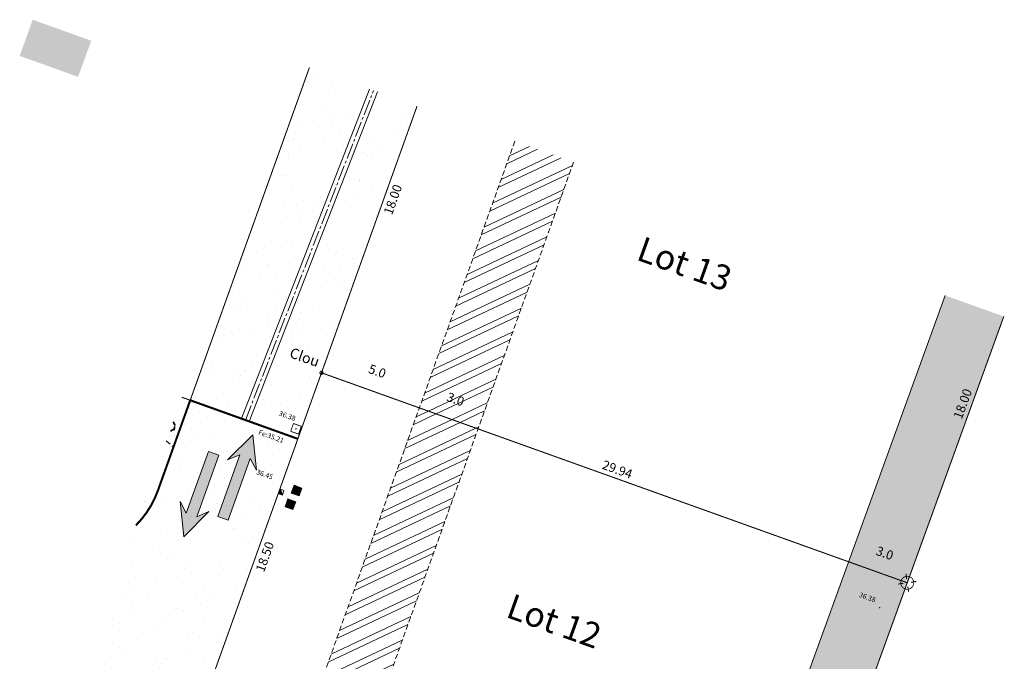
# Model space of a CAD drawing. Units: metres. Extents: x 1405423 to 1405596, y 5222332 to 5222393.
# Drawn here: x 1405423 to 1405470, y 5222363 to 5222393 of the extents above; entities that cross this region are included whole.
import ezdxf
from ezdxf.enums import TextEntityAlignment as Align

# ---------------------------------------------------------------- set-up
doc = ezdxf.new("R2010")
doc.units = ezdxf.units.M
doc.header["$LTSCALE"] = 2
doc.header["$PDMODE"] = 32
doc.header["$PDSIZE"] = 0.02
for name, pattern in [('AXES2', [1.125, 0.75, -0.125, 0.125, -0.125]), ('CACHE2', [0.1875, 0.125, -0.0625]), ('FANTOME2', [1.25, 0.625, -0.125, 0.125, -0.125, 0.125, -0.125])]:
    doc.linetypes.add(name, pattern=pattern)
doc.layers.get('0').update_dxf_attribs({"lineweight": 9})
for name, color, linetype, lineweight in [('_R-AEP', 4, 'Continuous', 9), ('_R-EDF', 1, 'Continuous', 9), ('_R-EU', 1, 'Continuous', 9), ('_R-FT', 3, 'Continuous', 9), ('CADASTRE', 36, 'FANTOME2', 9), ('Compo-bordure-CC1', 7, 'Continuous', 9), ('Compo-bordure-CC1-axe', 7, 'AXES2', 9), ('Compo-bordure-CR1', 7, 'Continuous', 9), ('Compo-circulation', 7, 'Continuous', 9), ('Compo-hachure-enrobés', 7, 'Continuous', 35), ('Compo-hachures-herbe', 76, 'Continuous', 35), ('Compo-lots', 168, 'Continuous', 9), ('Compo-lots-cotation', 168, 'Continuous', 9), ('Compo-lots-numéros', 168, 'Continuous', 9), ('Compo-réglementaire-bande implantation', 1, 'CACHE2', 9), ('Compo-réglementaire-inconstructible', 1, 'Continuous', 9), ('Compo-végétation-hachures-Haie-massifs', 7, 'Continuous', 35), ('Compo-végétation-limite', 7, 'CACHE2', 9), ('Division Borne implantée', 1, 'Continuous', 9), ('IMPLANTATION BORNE', 1, 'Continuous', 9), ('TopoAlt', 7, 'Continuous', 9), ('Topojis-Récol', 7, 'Continuous', 9)]:
    doc.layers.add(name, color=color, linetype=linetype, lineweight=lineweight)
doc.styles.add('Arial', font='arial.ttf', dxfattribs={"height": 0.2})
doc.styles.add('Arial 1.0', font='arial.ttf', dxfattribs={"width": 0.99, "height": 0.2})
doc.styles.add('Arial 1.5', font='arial.ttf', dxfattribs={"width": 0.99, "height": 0.3})
doc.styles.get("Standard").update_dxf_attribs({"font": 'romans.shx'})
doc.styles.add('TNR', font='times.ttf', dxfattribs={"width": 0.999})
pattern_1 = [(25.28799474, (0, 0), (-0.36619012839, 0.77510151101), []), (25.28799474, (0.3804, -0.1363), (-0.36619012839, 0.77510151101), [])]

# ---------------------------------------------------------------- blocks, each defined once
blk = doc.blocks.new('TCPOINT')
at = {"color": 0}
blk.add_point((0, 0), dxfattribs=at)
at = {"layer": 'TopoAlt'}
blk.add_attdef('ALT', (0.2, 0.2), '', height=0.24, dxfattribs=at)
blk = doc.blocks.new('ge21')
at = {"linetype": 'Continuous'}
for p, q in [((1, 1), (0, 1)), ((0, 1), (0, 0)), ((0, 0), (1, 0)), ((1, 0), (1, 1))]:
    blk.add_line(p, q, dxfattribs=at)
for p, q in [((0, 0), (1, 1)), ((0, 0), (1, 0)), ((1, 0), (1, 1))]:
    blk.add_line(p, q)
blk.add_solid([(0, 0), (1, 0), (1, 1)])
blk = doc.blocks.new('t009')
at = {"color": 0}
blk.add_line((0, 0), (0, 0), dxfattribs=at)
at = {"const_width": 0.04, "flags": 128}
for points in [[(-0.15, 0), (-0.35, 0)], [(0, 0.15), (0, 0.35)], [(0.35, 0), (0.15, 0)], [(0, -0.35), (0, -0.15)]]:
    blk.add_lwpolyline(points, dxfattribs=at)
at = {"const_width": 0.03, "flags": 128}
blk.add_lwpolyline([(-0.25, 0, 1), (0.25, 0, 1)], format="xyb", close=True, dxfattribs=at)

msp = doc.modelspace()

# ---------------------------------------------------------------- hatches: boundary and pattern name
at = {"transparency": 33554610}
h = msp.add_hatch(color=131, dxfattribs=at)
h.dxf.hatch_style = 1
h.paths.add_polyline_path([(1405423.746, 5222393.487), (1405423.122, 5222391.746), (1405425.933, 5222390.738), (1405426.564, 5222392.477)])
at = {"layer": '_R-AEP'}
h = msp.add_hatch(color=256, dxfattribs=at)
h.dxf.hatch_style = 1
h.paths.add_polyline_path([(1405436.324, 5222371.101), (1405436.7, 5222370.966), (1405436.565, 5222370.59), (1405436.189, 5222370.725)])
at = {"layer": '_R-FT'}
h = msp.add_hatch(color=256, dxfattribs=at)
h.dxf.hatch_style = 1
h.paths.add_polyline_path([(1405436.024, 5222370.443), (1405436.401, 5222370.308), (1405436.266, 5222369.932), (1405435.889, 5222370.067)])
at = {"layer": 'Compo-circulation'}
for points in [[(1405434.342, 5222373.525), (1405434.514, 5222371.823), (1405434.215, 5222372.387), (1405433.153, 5222369.422), (1405432.654, 5222369.601), (1405433.716, 5222372.566), (1405433.127, 5222372.32)], [(1405431.013, 5222368.623), (1405430.841, 5222370.325), (1405431.139, 5222369.761), (1405432.202, 5222372.726), (1405432.701, 5222372.547), (1405431.638, 5222369.582), (1405432.227, 5222369.829)]]:
    msp.add_hatch(color=256, dxfattribs=at).paths.add_polyline_path(points)
at = {"layer": 'Compo-hachure-enrobés'}
h = msp.add_hatch(dxfattribs=at)
h.set_pattern_fill('ALEA', color=256, scale=0.3, angle=47.2053)
h.set_pattern_definition([(359.20527806, (-438134.7784, 5390328.0917), (1.8430694487, 3.092425423), [0, -2.25]), (114.20527806, (-438135.2748, 5390327.938), (-2.1055786464, -2.920023725), [0, -3.75]), (200.20527806, (-438135.2748, 5390327.938), (2.7660329523, -2.304140121), [0, -3]), (227.20527806, (-438134.8935, 5390327.585), (3.5106111316, -0.797251198), [0, -3]), (121.20527806, (-438135.7975, 5390326.991), (-1.7340226083, -3.154863798), [0, -3]), (333.20527806, (-438135.7975, 5390326.991), (3.0121699265, 1.971505091), [0, -3]), (99.20527806, (-438133.812, 5390327.6058), (-2.789590546, -2.2755624746), [0, -3.75]), (347.20527806, (-438135.3372, 5390329.018), (2.4457453577, 2.6416528226), [0, -3]), (222.20527806, (-438135.3372, 5390329.018), (3.427767176, -1.100187337), [0, -3]), (161.20527806, (-438135.4522, 5390328.511), (-2.708475219, -2.371531568), [0, -1.5]), (295.20527806, (-438134.3084, 5390327.452), (3.5874020267, -0.3009097684), [0, -1.86])])
h.paths.add_polyline_path([(1405442.239, 5222389.33), (1405437.061, 5222391.185), (1405431.327, 5222375.186), (1405430.524, 5222372.945), (1405429.77, 5222370.839, -0.110968), (1405428.708, 5222369.165), (1405424.973, 5222358.739), (1405430.559, 5222356.738), (1405430.728, 5222357.209), (1405431.234, 5222358.621), (1405431.402, 5222359.091), (1405437.643, 5222376.507)])
at = {"layer": 'Compo-hachures-herbe'}
h = msp.add_hatch(dxfattribs=at)
h.set_pattern_fill('ALEA', color=256, scale=0.4, angle=-270.392)
h.set_pattern_definition([(41.60796027, (0.0027, 0.4), (-0.9658272678, 4.7018270567), [0, -3]), (156.60796027, (-0.3478, -0.1976), (0.5523607762, -4.7681125778), [0, -5]), (242.60796027, (-0.3478, -0.1976), (4.7950284352, 0.2184085333), [0, -4]), (269.60796027, (0.345, -0.2024), (4.1732462203, 2.3715007837), [0, -4]), (163.60796027, (-0.011, -1.6), (1.129330312, -4.6652559446), [0, -4]), (15.60796027, (-0.011, -1.6), (1.1930655208, 4.6493649722), [0, -4]), (141.60796027, (1.391, 0.7905), (-0.700538805, -4.7486045702), [0, -5]), (29.60796027, (-1.38, 0.8095), (0.0328431885, 4.7998876348), [0, -4]), (264.60796027, (-1.38, 0.8095), (4.3640556707, 1.9987541332), [0, -4]), (203.60796027, (-1.038, 0.207), (-0.5343881485, -4.7701603), [0, -2]), (337.60796027, (1.0406, 0.193), (3.8025833583, 2.929225117), [0, -2.48])])
edge = h.paths.add_edge_path()
edge.add_line((1405430.167, 5222373.238), (1405428.708, 5222369.165))
edge.add_arc((1405425.512, 5222372.365), 4.523, 314.9561, 340.1663)
edge.add_line((1405429.767, 5222370.831), (1405430.524, 5222372.945))
edge.add_line((1405430.524, 5222372.945), (1405430.167, 5222373.238))
at = {"layer": 'Compo-réglementaire-bande implantation'}
h = msp.add_hatch(dxfattribs=at)
h.set_pattern_fill('ANSI32', color=256, scale=0.09)
h.set_pattern_definition(pattern_1)
h.paths.add_polyline_path([(1405443.487, 5222375.089), (1405444.599, 5222374.691), (1405444.825, 5222375.323), (1405443.714, 5222375.722)], flags=24)
h.paths.add_polyline_path([(1405449.77, 5222386.631), (1405446.946, 5222387.643), (1405442.35, 5222374.82), (1405445.174, 5222373.808)])
h = msp.add_hatch(dxfattribs=at)
h.set_pattern_fill('ANSI32', color=256, scale=0.09)
h.set_pattern_definition(pattern_1)
h.paths.add_polyline_path([(1405445.174, 5222373.808), (1405442.35, 5222374.82), (1405436.109, 5222357.405), (1405438.933, 5222356.393)])
h.paths.add_polyline_path([(1405437.246, 5222357.674), (1405438.358, 5222357.275), (1405438.584, 5222357.908), (1405437.473, 5222358.306)], flags=24)
at = {"layer": 'Compo-réglementaire-inconstructible'}
h = msp.add_hatch(color=21, dxfattribs=at)
h.dxf.hatch_style = 1
h.paths.add_polyline_path([(1405464.138, 5222367.688), (1405465.249, 5222367.29), (1405465.476, 5222367.923), (1405464.364, 5222368.321)], flags=24)
h.paths.add_polyline_path([(1405468.513, 5222374.077), (1405469.109, 5222375.72), (1405468.475, 5222375.95), (1405467.88, 5222374.307)], flags=24)
h.paths.add_polyline_path([(1405470.47, 5222379.215), (1405467.646, 5222380.227), (1405463.001, 5222367.42), (1405465.825, 5222366.408)])
h = msp.add_hatch(color=21, dxfattribs=at)
h.dxf.hatch_style = 1
h.paths.add_polyline_path([(1405465.825, 5222366.408), (1405463.001, 5222367.42), (1405456.694, 5222350.028), (1405459.518, 5222349.016)])
h.paths.add_polyline_path([(1405457.831, 5222350.298), (1405458.943, 5222349.9), (1405459.169, 5222350.532), (1405458.058, 5222350.931)], flags=24)
h.paths.add_polyline_path([(1405462.291, 5222356.92), (1405462.887, 5222358.563), (1405462.253, 5222358.793), (1405461.658, 5222357.15)], flags=24)
at = {"layer": 'Compo-végétation-hachures-Haie-massifs'}
h = msp.add_hatch(dxfattribs=at)
h.set_pattern_fill('BOIS', color=256, scale=0.5, angle=-150.7639)
h.set_pattern_definition([(209.2360958, (-0.0293, 0.2483), (0.97681899, -1.74522911414), [0.1913417, -1.8086583]), (209.2360958, (0.1963, -0.1548), (0.97681899, -1.74522911414), [0.1913417, -1.8086583]), (299.2360958, (0.1548, 0.1963), (1.74522911414, 0.97681899), [0.1913417, -1.8086583]), (299.2360958, (-0.2483, -0.0293), (1.74522911414, 0.97681899), [0.1913417, -1.8086583]), (254.236095802, (-0.1963, 0.1548), (1.74522903717, 0.9768189469), [0.1913417, -2.6370854]), (254.236095802, (0.2483, 0.0293), (1.74522903717, 0.9768189469), [0.1913417, -2.6370854]), (164.236095802, (0.1548, 0.1963), (-1.74522903717, -0.9768189469), [0.1913417, -2.6370854]), (164.236095802, (0.0293, -0.2483), (-1.74522903717, -0.9768189469), [0.1913417, -2.6370854]), (209.2360958, (-0.4363, -0.2442), (0.97681899, -1.74522911414), [0, -2]), (209.2360958, (0.4363, 0.2442), (0.97681899, -1.74522911414), [0, -2]), (209.2360958, (0.2442, -0.4363), (0.97681899, -1.74522911414), [0, -2]), (209.2360958, (-0.2442, 0.4363), (0.97681899, -1.74522911414), [0, -2]), (209.2360958, (0.5, -0.0067), (0.97681899, -1.74522911414), [0, -2]), (209.2360958, (0.2558, 0.4296), (0.97681899, -1.74522911414), [0, -2]), (209.2360958, (-0.2558, -0.4296), (0.97681899, -1.74522911414), [0, -2]), (209.2360958, (-0.5, 0.0067), (0.97681899, -1.74522911414), [0, -2]), (209.2360958, (0.4296, -0.2558), (0.97681899, -1.74522911414), [0, -2]), (209.2360958, (0.0067, 0.5), (0.97681899, -1.74522911414), [0, -2]), (209.2360958, (-0.0067, -0.5), (0.97681899, -1.74522911414), [0, -2]), (209.2360958, (-0.4296, 0.2558), (0.97681899, -1.74522911414), [0, -2])])
h.paths.add_polyline_path([(1405430.918, 5222375.332), (1405430.167, 5222373.238), (1405430.524, 5222372.945), (1405431.327, 5222375.186)])

# ---------------------------------------------------------------- linework, layer by layer
at = {"layer": '_R-AEP', "flags": 128}
msp.add_lwpolyline([(1405436.324, 5222371.101), (1405436.7, 5222370.966), (1405436.565, 5222370.59), (1405436.189, 5222370.725)], close=True, dxfattribs=at)
at = {"layer": '_R-EU', "const_width": 0.04, "flags": 128}
msp.add_lwpolyline([(1405436.295, 5222374.068), (1405436.672, 5222373.933), (1405436.537, 5222373.557), (1405436.16, 5222373.692)], close=True, dxfattribs=at)
at = {"layer": '_R-FT', "flags": 128}
msp.add_lwpolyline([(1405436.024, 5222370.443), (1405436.401, 5222370.308), (1405436.266, 5222369.932), (1405435.889, 5222370.067)], close=True, dxfattribs=at)
at = {"layer": 'CADASTRE', "const_width": 0.05, "flags": 128}
msp.add_lwpolyline([(1405470.47, 5222379.215), (1405460.827, 5222352.626), (1405453.798, 5222333.244)], dxfattribs=at)
at = {"layer": 'Compo-bordure-CC1', "flags": 128}
msp.add_lwpolyline([(1405439.957, 5222390.147), (1405433.795, 5222374.305), (1405434.17, 5222374.164), (1405440.333, 5222390.013)], dxfattribs=at)
at = {"layer": 'Compo-bordure-CC1-axe', "ltscale": 0.5, "flags": 128}
msp.add_lwpolyline([(1405433.983, 5222374.234), (1405440.145, 5222390.08)], dxfattribs=at)
at = {"layer": 'Compo-bordure-CR1', "const_width": 0.1, "flags": 128}
msp.add_lwpolyline([(1405431.327, 5222375.186), (1405429.767, 5222370.831, -0.110446), (1405428.708, 5222369.165, -0.110446)], format="xyb", dxfattribs=at)
msp.add_lwpolyline([(1405431.327, 5222375.186), (1405436.505, 5222373.33)], dxfattribs=at)
at = {"layer": 'Compo-circulation', "flags": 128}
for points in [[(1405434.342, 5222373.525), (1405434.514, 5222371.823), (1405434.215, 5222372.387), (1405433.153, 5222369.422), (1405432.654, 5222369.601), (1405433.716, 5222372.566), (1405433.127, 5222372.32)], [(1405431.013, 5222368.623), (1405430.841, 5222370.325), (1405431.139, 5222369.761), (1405432.202, 5222372.726), (1405432.701, 5222372.547), (1405431.638, 5222369.582), (1405432.227, 5222369.829)]]:
    msp.add_lwpolyline(points, close=True, dxfattribs=at)
at = {"layer": 'Compo-lots', "const_width": 0.05, "flags": 128}
for points in [[(1405430.918, 5222375.332), (1405431.327, 5222375.186), (1405437.061, 5222391.185)], [(1405442.239, 5222389.33), (1405437.643, 5222376.507), (1405465.825, 5222366.408), (1405470.47, 5222379.215)]]:
    msp.add_lwpolyline(points, dxfattribs=at)
msp.add_lwpolyline([(1405465.825, 5222366.408), (1405437.643, 5222376.507), (1405431.402, 5222359.091), (1405431.402, 5222359.091), (1405431.402, 5222359.091), (1405459.518, 5222349.016)], close=True, dxfattribs=at)
at = {"layer": 'Compo-réglementaire-bande implantation', "flags": 128}
for points in [[(1405446.946, 5222387.643), (1405436.109, 5222357.405)], [(1405449.77, 5222386.631), (1405438.934, 5222356.393)]]:
    msp.add_lwpolyline(points, dxfattribs=at)
at = {"layer": 'Compo-réglementaire-inconstructible', "flags": 128}
msp.add_lwpolyline([(1405467.646, 5222380.227), (1405456.694, 5222350.03)], dxfattribs=at)
at = {"layer": 'Compo-végétation-limite', "flags": 128}
msp.add_lwpolyline([(1405430.167, 5222373.238), (1405430.524, 5222372.945)], dxfattribs=at)
at = {"layer": 'Division Borne implantée', "const_width": 0.05, "flags": 128}
msp.add_lwpolyline([(1405437.568, 5222376.507, 1), (1405437.718, 5222376.507, 1)], format="xyb", close=True, dxfattribs=at)

# ---------------------------------------------------------------- block references
at = {"layer": '_R-EDF', "xscale": 0.2299999999813736, "yscale": 0.1799999997019767, "rotation": 250.2844143410101}
msp.add_blockref('ge21', (1405435.669, 5222370.904), dxfattribs=at)
at = {"layer": 'Division Borne implantée', "xscale": 1.25, "yscale": 1.25, "zscale": 1.25, "rotation": 8.257877897000276}
msp.add_blockref('t009', (1405465.825, 5222366.408), dxfattribs=at)
at = {"layer": 'Topojis-Récol'}
ref = msp.add_blockref('TCPOINT', (1405436.416, 5222373.812), dxfattribs=dict(at, rotation=340.2879947403791))
ref.add_attrib('ALT', '36.38', (1405435.571, 5222374.462), dxfattribs={"layer": 'TopoAlt', "height": 0.24, "rotation": 340.288, "oblique": 18})
ref = msp.add_blockref('TCPOINT', (1405436.416, 5222373.812), dxfattribs=dict(at, rotation=340.2879947403791))
ref.add_attrib('ALT', 'Fe:35.21', (1405434.582, 5222373.552), dxfattribs={"layer": 'TopoAlt', "height": 0.24, "rotation": 340.288, "oblique": 18})
ref = msp.add_blockref('TCPOINT', (1405435.669, 5222370.904), dxfattribs=dict(at, rotation=340.2879947403791))
ref.add_attrib('ALT', '36.45', (1405434.488, 5222371.642), dxfattribs={"layer": 'TopoAlt', "height": 0.24, "rotation": 340.288, "oblique": 18})
ref = msp.add_blockref('TCPOINT', (1405464.496, 5222365.213), dxfattribs=dict(at, rotation=340.2879947403791))
ref.add_attrib('ALT', '36.38', (1405463.485, 5222365.735), dxfattribs={"layer": 'TopoAlt', "height": 0.24, "rotation": 340.288, "oblique": 18})

# ---------------------------------------------------------------- texts
at = {"layer": 'Compo-lots-cotation', "style": 'Arial 1.0', "width": 0.99}
for s, rotation, p in [('18.00', 70.2844, (1405440.868, 5222384.912)), ('18.50', 70.2845, (1405434.711, 5222367.732))]:
    msp.add_text(s, height=0.44, rotation=rotation, dxfattribs=at).set_placement(p, align=Align.TOP_CENTER)
for s, rotation, p in [('18.00', 70.0664, (1405468.698, 5222374.939)), ('29.94', 340.2844, (1405451.804, 5222371.653))]:
    msp.add_text(s, height=0.44, rotation=rotation, dxfattribs=at).set_placement(p, align=Align.CENTER)
at = {"layer": 'Compo-lots-numéros', "style": 'Arial 1.5', "width": 0.99}
for s, p in [('Lot 13', (1405452.731, 5222381.962)), ('Lot 12', (1405446.455, 5222364.781))]:
    msp.add_text(s, height=1.2, rotation=340.288, dxfattribs=at).set_placement(p)
at = {"layer": 'Compo-réglementaire-inconstructible', "style": 'TNR', "oblique": 18, "width": 0.999}
for s, p in [('5.0', (1405440.327, 5222376.584)), ('3.0', (1405444.092, 5222375.234)), ('3.0', (1405464.743, 5222367.834))]:
    msp.add_text(s, height=0.44, rotation=340.288, dxfattribs=at).set_placement(p, align=Align.MIDDLE_CENTER)
at = {"layer": 'IMPLANTATION BORNE', "style": 'Arial'}
msp.add_text('Clou', height=0.5, rotation=340.288, dxfattribs=at).set_placement((1405436.062, 5222377.267))

doc.saveas('drawing.dxf')
